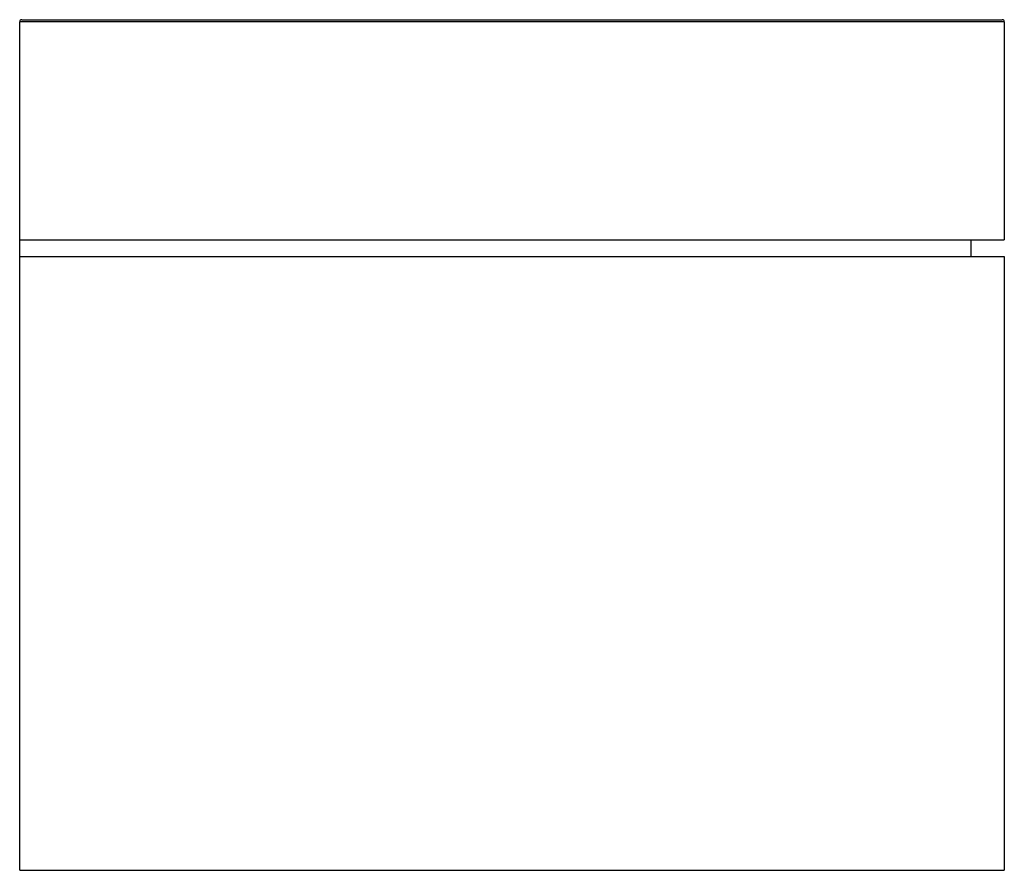
# Paper-space layout '_Links' of a CAD drawing. Units: millimetres. Extents: x -470 to 0, y -1 to 405.
import ezdxf

# ---------------------------------------------------------------- set-up
doc = ezdxf.new("R2010")
doc.units = ezdxf.units.MM

psp = doc.layouts.new('_Links')

# ---------------------------------------------------------------- linework, layer by layer
at = {"color": 7, "linetype": 'Continuous', "lineweight": 25}
for p, q in [((-469, 405), (-1, 405)), ((0, 404), (-470, 404)), ((-470, -1), (-470, 404)), ((0, 404), (0, 300)), ((-470, 300), (0, 300)), ((-16, 300), (-16, 292)), ((-470, 292), (0, 292)), ((0, 292), (0, -1)), ((-470, -1), (0, -1))]:
    psp.add_line(p, q, dxfattribs=at)
for centre, start, end in [((-469, 404), 90, 180), ((-1, 404), 360, 90)]:
    psp.add_arc(centre, 1, start, end, dxfattribs=at)

doc.saveas('drawing.dxf')
